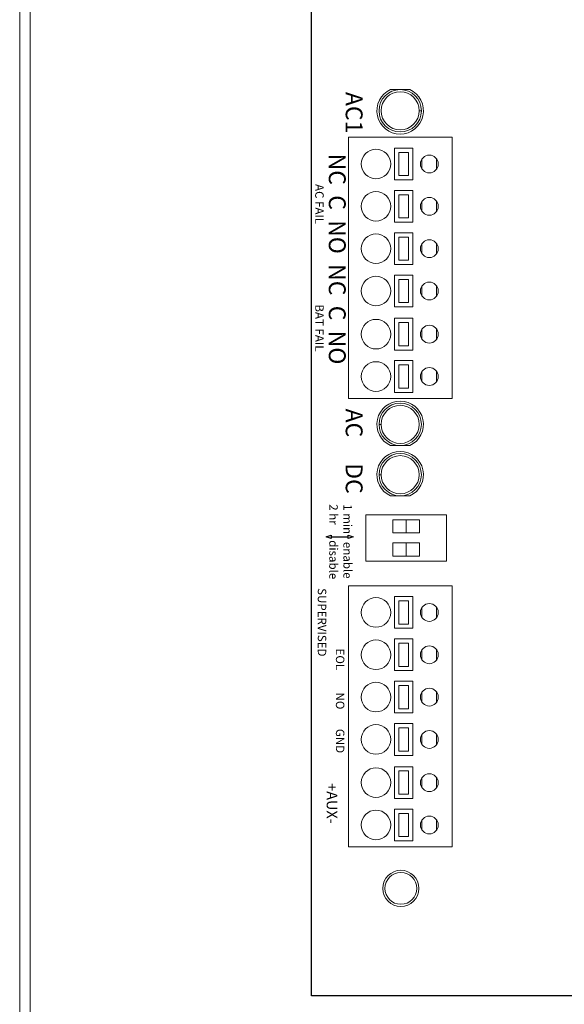
# Model space of a CAD drawing. Units: inches. Extents: x -10.4 to 14.9, y -6.4 to 19.1.
# Drawn here: x -4 to -1.4, y 4.2 to 8.9 of the extents above; entities that cross this region are included whole.
import ezdxf

# ---------------------------------------------------------------- set-up
doc = ezdxf.new("R2010")
doc.units = ezdxf.units.IN
doc.header["$MEASUREMENT"] = 0
doc.layers.add('BC300', color=7, linetype='Continuous')

# ---------------------------------------------------------------- blocks, each defined once
blk = doc.blocks.new('eFlow6NB')
at = {"color": 0, "linetype": 'Continuous', "lineweight": 0}
for p, q in [((3.445, 0.665), (4.679, 0.665)), ((3.445, 0.665), (3.445, 0.175)), ((4.679, 0.665), (4.679, 0.175)), ((5.5636, 0.665), (6.7976, 0.665)), ((5.5636, 0.665), (5.5636, 0.175)), ((6.7976, 0.665), (6.7976, 0.175)), ((5.228, 0.6382), (5.4473, 0.6382)), ((5.228, 0.2572), (5.228, 0.6382)), ((5.4473, 0.6382), (5.4473, 0.2572)), ((3.595, 0.5915), (3.547, 0.5915)), ((3.795, 0.5915), (3.747, 0.5915)), ((3.995, 0.5915), (3.947, 0.5915)), ((4.195, 0.5915), (4.147, 0.5915)), ((4.399, 0.5915), (4.351, 0.5915)), ((4.599, 0.5915), (4.551, 0.5915)), ((5.7136, 0.5915), (5.6657, 0.5915)), ((5.9136, 0.5915), (5.8657, 0.5915)), ((6.1136, 0.5915), (6.0657, 0.5915)), ((6.3136, 0.5915), (6.2657, 0.5915)), ((6.5176, 0.5915), (6.4697, 0.5915)), ((6.7176, 0.5915), (6.6697, 0.5915)), ((3.5934, 0.5215), (3.5486, 0.5215)), ((3.7934, 0.5215), (3.7486, 0.5215)), ((3.9934, 0.5215), (3.9486, 0.5215)), ((4.1934, 0.5215), (4.1486, 0.5215)), ((4.3974, 0.5215), (4.3526, 0.5215)), ((4.5974, 0.5215), (4.5526, 0.5215)), ((5.7121, 0.5215), (5.6672, 0.5215)), ((5.9121, 0.5215), (5.8672, 0.5215)), ((6.1121, 0.5215), (6.0672, 0.5215)), ((6.3121, 0.5215), (6.2672, 0.5215)), ((6.5161, 0.5215), (6.4712, 0.5215)), ((6.7161, 0.5215), (6.6712, 0.5215)), ((3.496, 0.479), (3.496, 0.393)), ((3.646, 0.479), (3.496, 0.479)), ((3.646, 0.393), (3.646, 0.479)), ((3.696, 0.479), (3.696, 0.393)), ((3.846, 0.479), (3.696, 0.479)), ((3.846, 0.393), (3.846, 0.479)), ((3.896, 0.479), (3.896, 0.393)), ((4.046, 0.479), (3.896, 0.479)), ((4.046, 0.393), (4.046, 0.479)), ((4.096, 0.479), (4.096, 0.393)), ((4.246, 0.479), (4.096, 0.479)), ((4.246, 0.393), (4.246, 0.479)), ((4.3, 0.479), (4.3, 0.393)), ((4.45, 0.479), (4.3, 0.479)), ((4.45, 0.393), (4.45, 0.479)), ((4.5, 0.479), (4.5, 0.393)), ((4.65, 0.479), (4.5, 0.479)), ((4.65, 0.393), (4.65, 0.479)), ((5.2517, 0.4477), (5.2517, 0.5102)), ((5.2517, 0.5102), (5.3142, 0.5102)), ((5.3142, 0.5102), (5.3142, 0.4477)), ((5.3611, 0.5102), (5.4236, 0.5102)), ((5.3611, 0.4477), (5.3611, 0.5102)), ((5.4236, 0.5102), (5.4236, 0.4477)), ((5.6146, 0.479), (5.6146, 0.393)), ((5.7646, 0.479), (5.6146, 0.479)), ((5.7646, 0.393), (5.7646, 0.479)), ((5.8146, 0.479), (5.8146, 0.393)), ((5.9646, 0.479), (5.8146, 0.479)), ((5.9646, 0.393), (5.9646, 0.479)), ((6.0146, 0.479), (6.0146, 0.393)), ((6.1646, 0.479), (6.0146, 0.479)), ((6.1646, 0.393), (6.1646, 0.479)), ((6.2146, 0.479), (6.2146, 0.393)), ((6.3646, 0.479), (6.2146, 0.479)), ((6.3646, 0.393), (6.3646, 0.479)), ((6.4186, 0.479), (6.4186, 0.393)), ((6.5686, 0.479), (6.4186, 0.479)), ((6.5686, 0.393), (6.5686, 0.479)), ((6.6186, 0.479), (6.6186, 0.393)), ((6.7686, 0.479), (6.6186, 0.479)), ((6.7686, 0.393), (6.7686, 0.479)), ((3.2194, 0.4644), (3.2194, 0.374)), ((3.516, 0.413), (3.516, 0.459)), ((3.516, 0.459), (3.626, 0.459)), ((3.626, 0.459), (3.626, 0.413)), ((3.716, 0.413), (3.716, 0.459)), ((3.716, 0.459), (3.826, 0.459)), ((3.826, 0.459), (3.826, 0.413)), ((3.916, 0.413), (3.916, 0.459)), ((3.916, 0.459), (4.026, 0.459)), ((4.026, 0.459), (4.026, 0.413)), ((4.116, 0.413), (4.116, 0.459)), ((4.116, 0.459), (4.226, 0.459)), ((4.226, 0.459), (4.226, 0.413)), ((4.32, 0.413), (4.32, 0.459)), ((4.32, 0.459), (4.43, 0.459)), ((4.43, 0.459), (4.43, 0.413)), ((4.52, 0.413), (4.52, 0.459)), ((4.52, 0.459), (4.63, 0.459)), ((4.63, 0.459), (4.63, 0.413)), ((4.9013, 0.374), (4.9013, 0.4644)), ((5.139, 0.374), (5.139, 0.4644)), ((5.2517, 0.3852), (5.2517, 0.4477)), ((5.3142, 0.4477), (5.2517, 0.4477)), ((5.3142, 0.4477), (5.3142, 0.3852)), ((5.3611, 0.3852), (5.3611, 0.4477)), ((5.3611, 0.4477), (5.4236, 0.4477)), ((5.4236, 0.4477), (5.4236, 0.3852)), ((5.6346, 0.413), (5.6346, 0.459)), ((5.6346, 0.459), (5.7446, 0.459)), ((5.7446, 0.459), (5.7446, 0.413)), ((5.8346, 0.413), (5.8346, 0.459)), ((5.8346, 0.459), (5.9446, 0.459)), ((5.9446, 0.459), (5.9446, 0.413)), ((6.0346, 0.413), (6.0346, 0.459)), ((6.0346, 0.459), (6.1446, 0.459)), ((6.1446, 0.459), (6.1446, 0.413)), ((6.2346, 0.413), (6.2346, 0.459)), ((6.2346, 0.459), (6.3446, 0.459)), ((6.3446, 0.459), (6.3446, 0.413)), ((6.4386, 0.413), (6.4386, 0.459)), ((6.4386, 0.459), (6.5486, 0.459)), ((6.5486, 0.459), (6.5486, 0.413)), ((6.6386, 0.413), (6.6386, 0.459)), ((6.6386, 0.459), (6.7486, 0.459)), ((6.7486, 0.459), (6.7486, 0.413)), ((3.496, 0.393), (3.646, 0.393)), ((3.626, 0.413), (3.516, 0.413)), ((3.696, 0.393), (3.846, 0.393)), ((3.826, 0.413), (3.716, 0.413)), ((3.896, 0.393), (4.046, 0.393)), ((4.026, 0.413), (3.916, 0.413)), ((4.096, 0.393), (4.246, 0.393)), ((4.226, 0.413), (4.116, 0.413)), ((4.3, 0.393), (4.45, 0.393)), ((4.43, 0.413), (4.32, 0.413)), ((4.5, 0.393), (4.65, 0.393)), ((4.63, 0.413), (4.52, 0.413)), ((5.3142, 0.3852), (5.2517, 0.3852)), ((5.4236, 0.3852), (5.3611, 0.3852)), ((5.6146, 0.393), (5.7646, 0.393)), ((5.7446, 0.413), (5.6346, 0.413)), ((5.8146, 0.393), (5.9646, 0.393)), ((5.9446, 0.413), (5.8346, 0.413)), ((6.0146, 0.393), (6.1646, 0.393)), ((6.1446, 0.413), (6.0346, 0.413)), ((6.2146, 0.393), (6.3646, 0.393)), ((6.3446, 0.413), (6.2346, 0.413)), ((6.4186, 0.393), (6.5686, 0.393)), ((6.5486, 0.413), (6.4386, 0.413)), ((6.6186, 0.393), (6.7686, 0.393)), ((6.7486, 0.413), (6.6386, 0.413)), ((5.4473, 0.2572), (5.228, 0.2572)), ((4.679, 0.175), (3.445, 0.175)), ((6.7976, 0.175), (5.5636, 0.175))]:
    blk.add_line(p, q, dxfattribs=at)
for points in [[(0, 4.6), (7.5, 4.6), (7.5, 0), (0, 0)], [(5.333, 0.0703), (5.3252, 0.0932), (5.3318, 0.0932), (5.3318, 0.1741), (5.3252, 0.1741), (5.333, 0.1971), (5.3408, 0.1741), (5.3342, 0.1741), (5.3342, 0.0932), (5.3408, 0.0932)]]:
    blk.add_lwpolyline(points, close=True)
for centre, radius in [((3.571, 0.557), 0.042), ((3.771, 0.557), 0.042), ((3.971, 0.557), 0.042), ((4.171, 0.557), 0.042), ((4.375, 0.557), 0.042), ((4.575, 0.557), 0.042), ((5.6896, 0.557), 0.042), ((5.8896, 0.557), 0.042), ((6.0896, 0.557), 0.042), ((6.2896, 0.557), 0.042), ((6.4936, 0.557), 0.042), ((6.6936, 0.557), 0.042), ((3.3197, 0.4192), 0.1), ((4.801, 0.4192), 0.1), ((5.0387, 0.4192), 0.1), ((3.3197, 0.4192), 0.09), ((4.801, 0.4192), 0.09), ((5.0387, 0.4192), 0.09), ((6.9931, 0.4223), 0.0855), ((3.571, 0.305), 0.07), ((3.771, 0.305), 0.07), ((3.971, 0.305), 0.07), ((4.171, 0.305), 0.07), ((4.375, 0.305), 0.07), ((4.575, 0.305), 0.07), ((5.6896, 0.305), 0.07), ((5.8896, 0.305), 0.07), ((6.0896, 0.305), 0.07), ((6.2896, 0.305), 0.07), ((6.4936, 0.305), 0.07), ((6.6936, 0.305), 0.07)]:
    blk.add_circle(centre, radius, dxfattribs=at)
for centre, start, end in [((3.3197, 0.4192), 204.2631, 155.7369), ((4.801, 0.4192), 24.2631, 335.7369), ((5.0387, 0.4192), 24.2631, 335.7369)]:
    blk.add_arc(centre, 0.11, start, end, dxfattribs=at)
for points in [[(3.3197, 0.5092), (3.3197, 0.5126), (3.3197, 0.5159), (3.3197, 0.5192)], [(4.801, 0.3292), (4.801, 0.3259), (4.801, 0.3226), (4.801, 0.3192)], [(5.0387, 0.3292), (5.0387, 0.3259), (5.0387, 0.3226), (5.0387, 0.3192)]]:
    blk.add_open_spline(points, degree=3, dxfattribs=at)
at = {"linetype": 'Continuous', "lineweight": 5, "attachment_point": 1}
for s, insert, char_height, width in [('{\\fArial|b0|i0|c0|p34;AC1}', (3.2307, 0.2416), 0.0796, 0.16583), ('{\\fArial|b0|i0|c0|p34;AC}', (4.7266, 0.2416), 0.0796, 0.16583), ('{\\fArial|b0|i0|c0|p34;DC}', (4.9847, 0.2416), 0.0796, 0.16583), ('{\\fArial|b0|i0|c0|p34;1 min   enable\\P2 hr      disable}', (5.1782, 0.191), 0.04, 0.425718), ('{\\fArial|b0|i0|c0|p34;NC  C  NO  NC  C  NO}', (3.5221, 0.1618), 0.0796, 1.168984), ('{\\fArial|b0|i0|c0|p34;EOL}', (5.86, 0.1556), 0.04, 0.116807), ('{\\fArial|b0|i0|c0|p34;NO}', (6.0676, 0.1556), 0.04, 0.116807), ('{\\fArial|b0|i0|c0|p34;GND}', (6.2396, 0.1556), 0.04, 0.116807), ('{\\fArial|b0|i0|c0|p34;+AUX-}', (6.4964, 0.1223), 0.05, 0.214995), ('{\\fArial|b0|i0|c0|p34;AC FAIL}', (3.6658, 0.058), 0.04, 0.264451), ('{\\fArial|b0|i0|c0|p34;BAT FAIL}', (4.2343, 0.058), 0.04, 0.313443), ('{\\fArial|b0|i0|c0|p34;SUPERVISED}', (5.5748, 0.0702), 0.04, 0.3618)]:
    blk.add_mtext(s, dxfattribs=dict(at, insert=insert, char_height=char_height, width=width))

msp = doc.modelspace()

# ---------------------------------------------------------------- linework, layer by layer
at = {"layer": 'BC300', "lineweight": 5}
for p, q in [((-4.01341, -0.1175), (-4.01341, 12.8825)), ((-3.96341, -0.0175), (-3.96341, 12.7825))]:
    msp.add_line(p, q, dxfattribs=at)
msp.add_circle((-2.21341, 4.7825), 0.075, dxfattribs=at)

# ---------------------------------------------------------------- block references
at = {"lineweight": 5, "rotation": 270}
msp.add_blockref('eFlow6NB', (-2.63576, 11.77562), dxfattribs=at)

doc.saveas('drawing.dxf')
